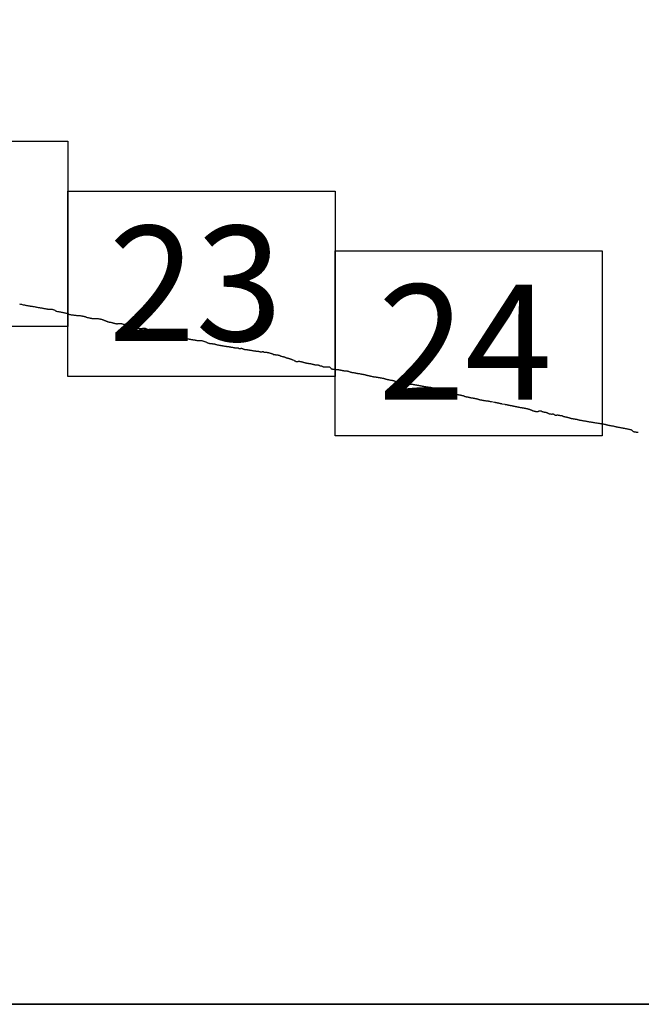
# Model space of a CAD drawing. Extents: x 453532 to 454782, y 1843799 to 1844609.
# Drawn here: x 454727 to 454753, y 1844216 to 1844258 of the extents above; entities that cross this region are included whole.
import ezdxf

# ---------------------------------------------------------------- set-up
doc = ezdxf.new("R2010")
doc.units = 0
doc.header["$MEASUREMENT"] = 0
for name, color, linetype in [('0LC', 7, 'Continuous'), ('0RET9', 7, 'Continuous'), ('1AVA_1-13', 7, 'Continuous')]:
    doc.layers.add(name, color=color, linetype=linetype)
doc.layers.add('margen interno', color=7, linetype='Continuous', lineweight=25)

# ---------------------------------------------------------------- blocks, each defined once
blk = doc.blocks.new('A$C18E6515B')
at = {"layer": 'margen interno'}
blk.add_line((0, 0), (99.318, 0), dxfattribs=at)
at = {"layer": 'margen interno', "flags": 128}
blk.add_lwpolyline([(0, 70), (99.318, 70), (99.318, 0), (0, 0)], close=True, dxfattribs=at)

msp = doc.modelspace()

# ---------------------------------------------------------------- linework, layer by layer
at = {"layer": '0LC', "color": 4}
for points in [[(454726.519, 1844245.946), (454726.559, 1844245.939), (454726.598, 1844245.932), (454726.638, 1844245.924), (454726.674, 1844245.917), (454726.706, 1844245.91), (454726.737, 1844245.903), (454726.765, 1844245.897), (454726.793, 1844245.892), (454726.82, 1844245.887), (454726.848, 1844245.882), (454726.878, 1844245.876), (454726.905, 1844245.871), (454726.928, 1844245.867), (454726.948, 1844245.864), (454726.966, 1844245.86), (454726.984, 1844245.857), (454727.005, 1844245.854), (454727.032, 1844245.851), (454727.061, 1844245.848), (454727.091, 1844245.843), (454727.121, 1844245.838), (454727.153, 1844245.832), (454727.186, 1844245.826), (454727.22, 1844245.82), (454727.253, 1844245.814), (454727.285, 1844245.808), (454727.318, 1844245.802), (454727.349, 1844245.796), (454727.381, 1844245.791), (454727.414, 1844245.785), (454727.445, 1844245.779), (454727.475, 1844245.775), (454727.504, 1844245.77), (454727.533, 1844245.764), (454727.561, 1844245.759), (454727.59, 1844245.754), (454727.62, 1844245.749), (454727.65, 1844245.743), (454727.68, 1844245.737), (454727.708, 1844245.733), (454727.73, 1844245.729), (454727.74, 1844245.727), (454727.747, 1844245.726), (454727.753, 1844245.726), (454727.764, 1844245.725), (454727.778, 1844245.724), (454727.794, 1844245.723), (454727.813, 1844245.722), (454727.836, 1844245.72), (454727.859, 1844245.72), (454727.882, 1844245.721), (454727.904, 1844245.722), (454727.925, 1844245.72), (454727.946, 1844245.715), (454727.968, 1844245.708), (454727.991, 1844245.699), (454728.013, 1844245.688), (454728.036, 1844245.677), (454728.056, 1844245.664), (454728.071, 1844245.655), (454728.083, 1844245.649), (454728.092, 1844245.645), (454728.097, 1844245.642), (454728.097, 1844245.642)], [(454728.097, 1844245.642), (454728.151, 1844245.626), (454728.159, 1844245.625), (454728.169, 1844245.623), (454728.18, 1844245.622), (454728.194, 1844245.619), (454728.214, 1844245.616), (454728.239, 1844245.611), (454728.264, 1844245.606), (454728.29, 1844245.602), (454728.314, 1844245.598), (454728.337, 1844245.594), (454728.36, 1844245.59), (454728.382, 1844245.587), (454728.406, 1844245.582), (454728.431, 1844245.575), (454728.458, 1844245.568), (454728.486, 1844245.562), (454728.515, 1844245.554), (454728.543, 1844245.545), (454728.571, 1844245.537), (454728.597, 1844245.526), (454728.621, 1844245.516), (454728.642, 1844245.507), (454728.665, 1844245.499), (454728.69, 1844245.494), (454728.717, 1844245.489), (454728.748, 1844245.485), (454728.778, 1844245.481), (454728.805, 1844245.477), (454728.83, 1844245.473), (454728.853, 1844245.469), (454728.876, 1844245.467), (454728.9, 1844245.465), (454728.923, 1844245.462), (454728.946, 1844245.459), (454728.969, 1844245.456), (454728.992, 1844245.452), (454729.013, 1844245.45), (454729.035, 1844245.449), (454729.06, 1844245.449), (454729.084, 1844245.449), (454729.108, 1844245.448), (454729.132, 1844245.446), (454729.153, 1844245.443), (454729.171, 1844245.44), (454729.192, 1844245.436), (454729.213, 1844245.432), (454729.233, 1844245.429), (454729.254, 1844245.425), (454729.274, 1844245.42), (454729.29, 1844245.417), (454729.304, 1844245.413), (454729.317, 1844245.41), (454729.33, 1844245.407), (454729.342, 1844245.403), (454729.355, 1844245.398), (454729.372, 1844245.392), (454729.39, 1844245.385), (454729.409, 1844245.378), (454729.43, 1844245.371), (454729.454, 1844245.364), (454729.479, 1844245.358), (454729.503, 1844245.352), (454729.525, 1844245.348), (454729.546, 1844245.344), (454729.565, 1844245.341), (454729.583, 1844245.338), (454729.601, 1844245.335), (454729.619, 1844245.332), (454729.636, 1844245.329), (454729.655, 1844245.327), (454729.676, 1844245.324), (454729.697, 1844245.322), (454729.717, 1844245.32), (454729.736, 1844245.318), (454729.755, 1844245.316), (454729.772, 1844245.317), (454729.787, 1844245.32), (454729.802, 1844245.323), (454729.817, 1844245.325), (454729.834, 1844245.327), (454729.849, 1844245.326), (454729.865, 1844245.324), (454729.884, 1844245.321), (454729.906, 1844245.317), (454729.929, 1844245.313), (454729.95, 1844245.31), (454729.969, 1844245.307), (454729.984, 1844245.304), (454729.998, 1844245.301), (454730.011, 1844245.298), (454730.024, 1844245.294), (454730.039, 1844245.29), (454730.055, 1844245.286), (454730.071, 1844245.282), (454730.088, 1844245.277), (454730.106, 1844245.271), (454730.122, 1844245.266), (454730.136, 1844245.262), (454730.147, 1844245.257), (454730.158, 1844245.252), (454730.171, 1844245.247), (454730.184, 1844245.241), (454730.198, 1844245.236), (454730.213, 1844245.23), (454730.227, 1844245.225), (454730.239, 1844245.219), (454730.253, 1844245.213), (454730.266, 1844245.206), (454730.279, 1844245.2), (454730.292, 1844245.194), (454730.307, 1844245.188), (454730.32, 1844245.182), (454730.332, 1844245.178), (454730.346, 1844245.176), (454730.361, 1844245.173), (454730.377, 1844245.17), (454730.393, 1844245.168), (454730.412, 1844245.165), (454730.432, 1844245.161), (454730.454, 1844245.157), (454730.474, 1844245.152), (454730.489, 1844245.147), (454730.502, 1844245.143), (454730.515, 1844245.14), (454730.528, 1844245.137), (454730.542, 1844245.133), (454730.555, 1844245.129), (454730.569, 1844245.125), (454730.584, 1844245.12), (454730.598, 1844245.117), (454730.611, 1844245.114), (454730.623, 1844245.111), (454730.635, 1844245.109), (454730.647, 1844245.107), (454730.662, 1844245.105), (454730.679, 1844245.102), (454730.694, 1844245.099), (454730.708, 1844245.097), (454730.719, 1844245.096), (454730.728, 1844245.097), (454730.738, 1844245.099), (454730.75, 1844245.102), (454730.763, 1844245.106), (454730.775, 1844245.107), (454730.786, 1844245.107), (454730.797, 1844245.106), (454730.811, 1844245.107), (454730.828, 1844245.108), (454730.843, 1844245.108), (454730.859, 1844245.108), (454730.874, 1844245.107), (454730.888, 1844245.105), (454730.901, 1844245.103), (454730.914, 1844245.101), (454730.927, 1844245.098), (454730.939, 1844245.095), (454730.946, 1844245.092), (454730.984, 1844245.083), (454731.002, 1844245.078), (454731.017, 1844245.075), (454731.029, 1844245.072), (454731.038, 1844245.069), (454731.045, 1844245.066), (454731.052, 1844245.064), (454731.06, 1844245.062), (454731.071, 1844245.058), (454731.085, 1844245.053), (454731.1, 1844245.048), (454731.118, 1844245.042), (454731.133, 1844245.038), (454731.147, 1844245.035), (454731.16, 1844245.031), (454731.172, 1844245.028), (454731.186, 1844245.024), (454731.2, 1844245.019), (454731.215, 1844245.014), (454731.23, 1844245.008), (454731.245, 1844245.001), (454731.26, 1844244.996), (454731.273, 1844244.991), (454731.285, 1844244.988), (454731.298, 1844244.986), (454731.314, 1844244.983), (454731.332, 1844244.98), (454731.352, 1844244.976), (454731.372, 1844244.973), (454731.39, 1844244.97), (454731.405, 1844244.967), (454731.419, 1844244.964), (454731.433, 1844244.962), (454731.447, 1844244.958), (454731.463, 1844244.954), (454731.48, 1844244.949), (454731.497, 1844244.944), (454731.511, 1844244.939), (454731.524, 1844244.936), (454731.535, 1844244.932), (454731.546, 1844244.929), (454731.556, 1844244.925), (454731.568, 1844244.92), (454731.58, 1844244.917), (454731.592, 1844244.913), (454731.605, 1844244.911), (454731.616, 1844244.908), (454731.628, 1844244.906), (454731.64, 1844244.904), (454731.651, 1844244.902), (454731.663, 1844244.9), (454731.674, 1844244.898), (454731.686, 1844244.896), (454731.696, 1844244.894), (454731.706, 1844244.893), (454731.715, 1844244.892), (454731.726, 1844244.891), (454731.737, 1844244.891), (454731.75, 1844244.891), (454731.763, 1844244.891), (454731.773, 1844244.892), (454731.784, 1844244.894), (454731.797, 1844244.896), (454731.811, 1844244.898), (454731.826, 1844244.9), (454731.84, 1844244.9), (454731.853, 1844244.9), (454731.868, 1844244.901), (454731.884, 1844244.902), (454731.899, 1844244.903), (454731.913, 1844244.903), (454731.924, 1844244.902), (454731.932, 1844244.9), (454731.938, 1844244.899), (454731.946, 1844244.896), (454731.954, 1844244.892), (454731.962, 1844244.888), (454731.971, 1844244.884), (454731.98, 1844244.88), (454731.989, 1844244.875), (454731.995, 1844244.871), (454732.03, 1844244.854), (454732.043, 1844244.85), (454732.055, 1844244.846), (454732.063, 1844244.841), (454732.07, 1844244.836), (454732.079, 1844244.832), (454732.088, 1844244.828), (454732.094, 1844244.823), (454732.103, 1844244.819), (454732.115, 1844244.815), (454732.128, 1844244.812), (454732.139, 1844244.81), (454732.149, 1844244.809), (454732.159, 1844244.807), (454732.168, 1844244.806), (454732.179, 1844244.805), (454732.192, 1844244.805), (454732.201, 1844244.805), (454732.211, 1844244.807), (454732.221, 1844244.808), (454732.23, 1844244.809), (454732.239, 1844244.809), (454732.25, 1844244.808), (454732.262, 1844244.806), (454732.271, 1844244.805), (454732.272, 1844244.805), (454732.342, 1844244.769), (454732.349, 1844244.767), (454732.354, 1844244.763), (454732.365, 1844244.751), (454732.384, 1844244.735), (454732.406, 1844244.717), (454732.427, 1844244.701), (454732.442, 1844244.689), (454732.455, 1844244.681), (454732.532, 1844244.663), (454732.557, 1844244.66), (454732.583, 1844244.659), (454732.611, 1844244.657), (454732.636, 1844244.655), (454732.659, 1844244.652), (454732.681, 1844244.649), (454732.705, 1844244.645), (454732.73, 1844244.641), (454732.756, 1844244.636), (454732.784, 1844244.633), (454732.815, 1844244.632), (454732.848, 1844244.632), (454732.882, 1844244.633), (454732.914, 1844244.633), (454732.944, 1844244.633), (454732.972, 1844244.631), (454732.999, 1844244.629), (454733.026, 1844244.626), (454733.052, 1844244.623), (454733.078, 1844244.619), (454733.105, 1844244.615), (454733.133, 1844244.61), (454733.159, 1844244.606), (454733.183, 1844244.601), (454733.206, 1844244.596), (454733.228, 1844244.591), (454733.248, 1844244.586), (454733.268, 1844244.582), (454733.289, 1844244.577), (454733.309, 1844244.574), (454733.329, 1844244.57), (454733.349, 1844244.566), (454733.368, 1844244.562), (454733.388, 1844244.558), (454733.409, 1844244.553), (454733.43, 1844244.547), (454733.452, 1844244.541), (454733.475, 1844244.533), (454733.497, 1844244.525), (454733.518, 1844244.52), (454733.538, 1844244.515), (454733.557, 1844244.511), (454733.575, 1844244.506), (454733.591, 1844244.503), (454733.608, 1844244.498), (454733.627, 1844244.491), (454733.645, 1844244.484), (454733.663, 1844244.476), (454733.684, 1844244.468), (454733.706, 1844244.461), (454733.729, 1844244.455), (454733.753, 1844244.451), (454733.776, 1844244.447), (454733.794, 1844244.443), (454733.81, 1844244.441), (454733.822, 1844244.439), (454733.835, 1844244.436), (454733.849, 1844244.434), (454733.864, 1844244.431), (454733.881, 1844244.428), (454733.898, 1844244.425), (454733.914, 1844244.423), (454733.931, 1844244.42), (454733.949, 1844244.417), (454733.967, 1844244.413), (454733.987, 1844244.41), (454734.006, 1844244.407), (454734.025, 1844244.403), (454734.042, 1844244.4), (454734.06, 1844244.397), (454734.076, 1844244.394), (454734.091, 1844244.391), (454734.11, 1844244.387), (454734.127, 1844244.384), (454734.146, 1844244.38), (454734.168, 1844244.377), (454734.191, 1844244.375), (454734.213, 1844244.374), (454734.233, 1844244.375), (454734.249, 1844244.375), (454734.265, 1844244.376), (454734.282, 1844244.377), (454734.298, 1844244.378), (454734.314, 1844244.378), (454734.331, 1844244.378), (454734.349, 1844244.375), (454734.37, 1844244.371), (454734.392, 1844244.366), (454734.415, 1844244.36), (454734.438, 1844244.353), (454734.46, 1844244.346), (454734.482, 1844244.338), (454734.503, 1844244.33), (454734.524, 1844244.322), (454734.544, 1844244.313), (454734.565, 1844244.303), (454734.585, 1844244.293), (454734.603, 1844244.283), (454734.619, 1844244.276), (454734.633, 1844244.27), (454734.649, 1844244.265), (454734.665, 1844244.26), (454734.685, 1844244.254), (454734.705, 1844244.25), (454734.726, 1844244.247), (454734.746, 1844244.244), (454734.767, 1844244.242), (454734.787, 1844244.24), (454734.808, 1844244.239), (454734.828, 1844244.238), (454734.843, 1844244.237), (454734.858, 1844244.236), (454734.871, 1844244.235), (454734.884, 1844244.233), (454734.899, 1844244.23), (454734.915, 1844244.225), (454734.931, 1844244.22), (454734.95, 1844244.214), (454734.968, 1844244.209), (454734.988, 1844244.205), (454735.006, 1844244.2), (454735.023, 1844244.195), (454735.042, 1844244.191), (454735.059, 1844244.187), (454735.077, 1844244.183), (454735.095, 1844244.18), (454735.114, 1844244.177), (454735.132, 1844244.174), (454735.151, 1844244.17), (454735.17, 1844244.167), (454735.188, 1844244.164), (454735.206, 1844244.161), (454735.225, 1844244.157), (454735.242, 1844244.154), (454735.26, 1844244.151), (454735.278, 1844244.148), (454735.298, 1844244.144), (454735.32, 1844244.141), (454735.344, 1844244.137), (454735.367, 1844244.134), (454735.386, 1844244.131), (454735.404, 1844244.129), (454735.42, 1844244.126), (454735.434, 1844244.124), (454735.448, 1844244.122), (454735.459, 1844244.12), (454735.472, 1844244.118), (454735.487, 1844244.116), (454735.501, 1844244.114), (454735.514, 1844244.112), (454735.526, 1844244.11), (454735.539, 1844244.108), (454735.552, 1844244.106), (454735.565, 1844244.104), (454735.578, 1844244.101), (454735.59, 1844244.099), (454735.606, 1844244.096), (454735.623, 1844244.093), (454735.643, 1844244.09), (454735.664, 1844244.086), (454735.687, 1844244.082), (454735.71, 1844244.078), (454735.732, 1844244.074), (454735.752, 1844244.071), (454735.765, 1844244.068), (454735.774, 1844244.066), (454735.783, 1844244.064), (454735.795, 1844244.063), (454735.902, 1844244.065), (454735.913, 1844244.063), (454735.919, 1844244.061), (454735.927, 1844244.058), (454735.936, 1844244.054), (454735.947, 1844244.048), (454735.957, 1844244.042), (454735.965, 1844244.036), (454735.971, 1844244.032), (454735.977, 1844244.03), (454735.983, 1844244.029), (454735.993, 1844244.029), (454736.002, 1844244.03), (454736.01, 1844244.032), (454736.017, 1844244.033), (454736.024, 1844244.034), (454736.033, 1844244.036), (454736.043, 1844244.038), (454736.051, 1844244.039), (454736.059, 1844244.04), (454736.067, 1844244.04), (454736.075, 1844244.039), (454736.083, 1844244.037), (454736.096, 1844244.035), (454736.108, 1844244.032), (454736.119, 1844244.029), (454736.129, 1844244.024), (454736.139, 1844244.017), (454736.147, 1844244.01), (454736.156, 1844244.004), (454736.164, 1844244), (454736.172, 1844243.998), (454736.181, 1844243.996), (454736.191, 1844243.995), (454736.203, 1844243.994), (454736.214, 1844243.993), (454736.224, 1844243.992), (454736.234, 1844243.99), (454736.244, 1844243.989), (454736.255, 1844243.988), (454736.265, 1844243.988), (454736.275, 1844243.988), (454736.286, 1844243.988), (454736.298, 1844243.986), (454736.31, 1844243.984), (454736.323, 1844243.982), (454736.336, 1844243.979), (454736.35, 1844243.977), (454736.363, 1844243.975), (454736.376, 1844243.972), (454736.39, 1844243.97), (454736.404, 1844243.968), (454736.417, 1844243.965), (454736.431, 1844243.963)], [(454736.431, 1844243.963), (454736.443, 1844243.96), (454736.456, 1844243.959), (454736.468, 1844243.957), (454736.482, 1844243.955), (454736.499, 1844243.952), (454736.516, 1844243.949), (454736.533, 1844243.947), (454736.552, 1844243.944), (454736.57, 1844243.941), (454736.588, 1844243.937), (454736.605, 1844243.935), (454736.623, 1844243.931), (454736.64, 1844243.929), (454736.656, 1844243.926), (454736.673, 1844243.924), (454736.688, 1844243.921), (454736.702, 1844243.919), (454736.715, 1844243.918), (454736.728, 1844243.918), (454736.742, 1844243.917), (454736.757, 1844243.916), (454736.773, 1844243.914), (454736.788, 1844243.911), (454736.802, 1844243.909), (454736.815, 1844243.906), (454736.829, 1844243.904), (454736.843, 1844243.901), (454736.856, 1844243.898), (454736.869, 1844243.895), (454736.884, 1844243.892), (454736.9, 1844243.889), (454736.917, 1844243.887), (454736.932, 1844243.887), (454736.947, 1844243.888), (454736.96, 1844243.891), (454736.972, 1844243.895), (454736.984, 1844243.897), (454736.995, 1844243.898), (454737.007, 1844243.896), (454737.016, 1844243.893), (454737.027, 1844243.888), (454737.042, 1844243.88), (454737.057, 1844243.874), (454737.071, 1844243.87), (454737.084, 1844243.869), (454737.092, 1844243.869), (454737.101, 1844243.87), (454737.111, 1844243.871), (454737.123, 1844243.871), (454737.137, 1844243.87), (454737.151, 1844243.868), (454737.167, 1844243.866), (454737.184, 1844243.862), (454737.201, 1844243.859), (454737.218, 1844243.856), (454737.234, 1844243.853), (454737.252, 1844243.849), (454737.27, 1844243.844), (454737.288, 1844243.839), (454737.304, 1844243.835), (454737.321, 1844243.83), (454737.339, 1844243.826), (454737.356, 1844243.822), (454737.373, 1844243.817), (454737.388, 1844243.813), (454737.402, 1844243.808), (454737.413, 1844243.803), (454737.423, 1844243.795), (454737.433, 1844243.786), (454737.445, 1844243.778), (454737.458, 1844243.771), (454737.471, 1844243.769), (454737.486, 1844243.767), (454737.502, 1844243.766), (454737.518, 1844243.765), (454737.533, 1844243.766), (454737.547, 1844243.765), (454737.563, 1844243.763), (454737.579, 1844243.762), (454737.599, 1844243.759), (454737.619, 1844243.755), (454737.638, 1844243.752), (454737.659, 1844243.749), (454737.679, 1844243.745), (454737.696, 1844243.741), (454737.711, 1844243.736), (454737.723, 1844243.729), (454737.736, 1844243.722), (454737.752, 1844243.713), (454737.768, 1844243.706), (454737.785, 1844243.7), (454737.803, 1844243.695), (454737.821, 1844243.691), (454737.838, 1844243.688), (454737.855, 1844243.685), (454737.869, 1844243.682), (454737.885, 1844243.678), (454737.902, 1844243.673), (454737.92, 1844243.667), (454737.936, 1844243.661), (454737.953, 1844243.654), (454737.968, 1844243.648), (454737.984, 1844243.642), (454738.001, 1844243.636), (454738.017, 1844243.63), (454738.036, 1844243.625), (454738.055, 1844243.621), (454738.072, 1844243.617), (454738.088, 1844243.613), (454738.103, 1844243.609), (454738.116, 1844243.605), (454738.13, 1844243.6), (454738.145, 1844243.594), (454738.16, 1844243.59), (454738.174, 1844243.585), (454738.187, 1844243.581), (454738.2, 1844243.577), (454738.214, 1844243.571), (454738.228, 1844243.565), (454738.241, 1844243.559), (454738.253, 1844243.555), (454738.265, 1844243.55), (454738.275, 1844243.546), (454738.284, 1844243.543), (454738.331, 1844243.526), (454738.342, 1844243.52), (454738.353, 1844243.513), (454738.364, 1844243.505), (454738.374, 1844243.499), (454738.384, 1844243.493), (454738.394, 1844243.487), (454738.405, 1844243.482), (454738.417, 1844243.476), (454738.427, 1844243.473), (454738.439, 1844243.471), (454738.45, 1844243.47), (454738.46, 1844243.469), (454738.471, 1844243.47), (454738.483, 1844243.472), (454738.493, 1844243.473), (454738.501, 1844243.476), (454738.51, 1844243.478), (454738.519, 1844243.481), (454738.53, 1844243.483), (454738.543, 1844243.483), (454738.558, 1844243.481), (454738.572, 1844243.479), (454738.589, 1844243.476), (454738.607, 1844243.473), (454738.625, 1844243.469), (454738.642, 1844243.465), (454738.657, 1844243.463), (454738.669, 1844243.46), (454738.684, 1844243.456), (454738.699, 1844243.452), (454738.713, 1844243.447), (454738.73, 1844243.442), (454738.748, 1844243.436), (454738.765, 1844243.432), (454738.782, 1844243.428), (454738.797, 1844243.423), (454738.81, 1844243.419), (454738.822, 1844243.416), (454738.837, 1844243.413), (454738.852, 1844243.41), (454738.866, 1844243.407), (454738.879, 1844243.405), (454738.894, 1844243.402), (454738.907, 1844243.4), (454738.92, 1844243.398), (454738.935, 1844243.395), (454738.949, 1844243.393), (454738.963, 1844243.391), (454738.98, 1844243.388), (454738.995, 1844243.387), (454739.01, 1844243.385), (454739.023, 1844243.383), (454739.035, 1844243.381), (454739.048, 1844243.379), (454739.062, 1844243.377), (454739.076, 1844243.374), (454739.09, 1844243.371), (454739.106, 1844243.367), (454739.121, 1844243.363), (454739.138, 1844243.359), (454739.154, 1844243.354), (454739.169, 1844243.348), (454739.184, 1844243.343), (454739.199, 1844243.34), (454739.216, 1844243.337), (454739.231, 1844243.334), (454739.244, 1844243.332), (454739.255, 1844243.331), (454739.266, 1844243.331), (454739.277, 1844243.331), (454739.287, 1844243.332), (454739.297, 1844243.332), (454739.305, 1844243.332), (454739.315, 1844243.332), (454739.326, 1844243.33), (454739.339, 1844243.329), (454739.352, 1844243.327), (454739.364, 1844243.326), (454739.379, 1844243.323), (454739.391, 1844243.32), (454739.404, 1844243.316), (454739.417, 1844243.31), (454739.429, 1844243.304), (454739.443, 1844243.296), (454739.454, 1844243.29), (454739.467, 1844243.285), (454739.481, 1844243.283), (454739.495, 1844243.282), (454739.508, 1844243.282), (454739.519, 1844243.281), (454739.529, 1844243.28), (454739.537, 1844243.276), (454739.544, 1844243.272), (454739.552, 1844243.268), (454739.559, 1844243.262), (454739.568, 1844243.256), (454739.577, 1844243.252), (454739.586, 1844243.248), (454739.596, 1844243.245), (454739.603, 1844243.243), (454739.61, 1844243.242), (454739.618, 1844243.242), (454739.626, 1844243.243), (454739.635, 1844243.244), (454739.642, 1844243.245), (454739.651, 1844243.244), (454739.657, 1844243.243), (454739.664, 1844243.242), (454739.695, 1844243.235), (454739.73, 1844243.24), (454739.736, 1844243.241), (454739.741, 1844243.242), (454739.748, 1844243.241), (454739.755, 1844243.242), (454739.764, 1844243.242), (454739.773, 1844243.243), (454739.782, 1844243.244), (454739.79, 1844243.245), (454739.796, 1844243.245), (454739.804, 1844243.246), (454739.812, 1844243.246), (454739.82, 1844243.245), (454739.831, 1844243.245), (454739.841, 1844243.243), (454739.851, 1844243.241), (454739.86, 1844243.239), (454739.868, 1844243.235), (454739.877, 1844243.231), (454739.883, 1844243.226), (454739.89, 1844243.22), (454739.895, 1844243.212), (454739.901, 1844243.203), (454739.908, 1844243.195), (454739.915, 1844243.186), (454739.922, 1844243.177), (454739.927, 1844243.171), (454739.934, 1844243.165), (454739.941, 1844243.161), (454739.948, 1844243.157), (454739.956, 1844243.155), (454739.965, 1844243.154), (454739.976, 1844243.152), (454739.988, 1844243.15), (454740, 1844243.148), (454740.014, 1844243.145), (454740.027, 1844243.143), (454740.039, 1844243.14), (454740.052, 1844243.138), (454740.062, 1844243.135), (454740.132, 1844243.122), (454740.141, 1844243.121), (454740.151, 1844243.12), (454740.164, 1844243.121), (454740.175, 1844243.122), (454740.187, 1844243.123), (454740.197, 1844243.124), (454740.209, 1844243.124), (454740.221, 1844243.124), (454740.233, 1844243.122), (454740.246, 1844243.12), (454740.262, 1844243.117), (454740.277, 1844243.114), (454740.293, 1844243.111), (454740.307, 1844243.109), (454740.32, 1844243.106), (454740.334, 1844243.103), (454740.348, 1844243.101), (454740.363, 1844243.098), (454740.379, 1844243.095), (454740.395, 1844243.092), (454740.411, 1844243.089), (454740.426, 1844243.086), (454740.44, 1844243.083), (454740.454, 1844243.08), (454740.468, 1844243.077), (454740.481, 1844243.075), (454740.492, 1844243.073), (454740.501, 1844243.073), (454740.51, 1844243.073), (454740.523, 1844243.073), (454740.537, 1844243.074), (454740.552, 1844243.074), (454740.569, 1844243.073), (454740.586, 1844243.071), (454740.602, 1844243.069), (454740.616, 1844243.066), (454740.631, 1844243.064), (454740.646, 1844243.06), (454740.663, 1844243.055), (454740.683, 1844243.049), (454740.702, 1844243.044), (454740.718, 1844243.038), (454740.733, 1844243.033), (454740.746, 1844243.027), (454740.759, 1844243.022), (454740.774, 1844243.017), (454740.792, 1844243.012), (454740.81, 1844243.008), (454740.826, 1844243.005), (454740.845, 1844243.002), (454740.863, 1844243), (454740.881, 1844242.997), (454740.899, 1844242.994), (454740.917, 1844242.991), (454740.937, 1844242.987), (454740.957, 1844242.983), (454740.977, 1844242.979), (454740.996, 1844242.975), (454741.015, 1844242.972), (454741.034, 1844242.968), (454741.05, 1844242.965), (454741.066, 1844242.962), (454741.084, 1844242.959), (454741.102, 1844242.956), (454741.122, 1844242.954), (454741.142, 1844242.951), (454741.163, 1844242.948), (454741.183, 1844242.945), (454741.201, 1844242.942), (454741.218, 1844242.939), (454741.232, 1844242.936), (454741.247, 1844242.933), (454741.262, 1844242.93), (454741.277, 1844242.927), (454741.294, 1844242.924), (454741.311, 1844242.92), (454741.328, 1844242.917), (454741.347, 1844242.913), (454741.366, 1844242.91), (454741.384, 1844242.906), (454741.4, 1844242.903), (454741.413, 1844242.9), (454741.425, 1844242.897), (454741.436, 1844242.894), (454741.45, 1844242.89), (454741.466, 1844242.885), (454741.484, 1844242.88), (454741.503, 1844242.875), (454741.522, 1844242.87), (454741.539, 1844242.866), (454741.558, 1844242.862), (454741.578, 1844242.858), (454741.596, 1844242.852), (454741.612, 1844242.848), (454741.628, 1844242.844), (454741.644, 1844242.84), (454741.661, 1844242.837), (454741.678, 1844242.834), (454741.698, 1844242.83), (454741.719, 1844242.826), (454741.741, 1844242.822), (454741.763, 1844242.818), (454741.785, 1844242.815), (454741.807, 1844242.812), (454741.828, 1844242.81), (454741.847, 1844242.808), (454741.863, 1844242.806), (454741.877, 1844242.804), (454741.893, 1844242.802), (454741.909, 1844242.798), (454741.925, 1844242.795), (454741.942, 1844242.792), (454741.959, 1844242.789), (454741.976, 1844242.786), (454741.993, 1844242.783), (454742.011, 1844242.78), (454742.028, 1844242.776), (454742.046, 1844242.773), (454742.065, 1844242.77), (454742.084, 1844242.766), (454742.104, 1844242.762), (454742.125, 1844242.759), (454742.145, 1844242.755), (454742.165, 1844242.751), (454742.184, 1844242.747), (454742.201, 1844242.743), (454742.216, 1844242.739), (454742.231, 1844242.735), (454742.245, 1844242.73), (454742.258, 1844242.726), (454742.274, 1844242.722), (454742.291, 1844242.717), (454742.308, 1844242.713), (454742.323, 1844242.709), (454742.337, 1844242.705), (454742.351, 1844242.702), (454742.363, 1844242.699), (454742.375, 1844242.697), (454742.387, 1844242.694), (454742.398, 1844242.692), (454742.408, 1844242.69), (454742.413, 1844242.688), (454742.426, 1844242.687), (454742.432, 1844242.686), (454742.443, 1844242.684), (454742.462, 1844242.68), (454742.485, 1844242.675), (454742.51, 1844242.67), (454742.535, 1844242.666), (454742.557, 1844242.661), (454742.577, 1844242.658), (454742.593, 1844242.655), (454742.605, 1844242.652), (454742.616, 1844242.65), (454742.628, 1844242.648), (454742.64, 1844242.644), (454742.652, 1844242.64), (454742.664, 1844242.634), (454742.678, 1844242.629), (454742.69, 1844242.623), (454742.703, 1844242.617), (454742.714, 1844242.611), (454742.725, 1844242.605), (454742.735, 1844242.6), (454742.745, 1844242.596), (454742.755, 1844242.591), (454742.766, 1844242.586), (454742.778, 1844242.582), (454742.791, 1844242.577), (454742.803, 1844242.573), (454742.815, 1844242.57), (454742.827, 1844242.567), (454742.838, 1844242.564), (454742.85, 1844242.561), (454742.863, 1844242.558), (454742.876, 1844242.555), (454742.89, 1844242.553), (454742.906, 1844242.55), (454742.92, 1844242.547), (454742.933, 1844242.545), (454742.948, 1844242.544), (454742.963, 1844242.541), (454742.978, 1844242.539), (454742.995, 1844242.536), (454743.014, 1844242.533), (454743.034, 1844242.529), (454743.051, 1844242.526), (454743.069, 1844242.523), (454743.084, 1844242.521), (454743.101, 1844242.519), (454743.118, 1844242.517), (454743.137, 1844242.514), (454743.154, 1844242.513), (454743.17, 1844242.511), (454743.184, 1844242.509), (454743.197, 1844242.507), (454743.209, 1844242.506), (454743.219, 1844242.505), (454743.228, 1844242.505), (454743.236, 1844242.505), (454743.242, 1844242.505), (454743.25, 1844242.504), (454743.258, 1844242.503), (454743.27, 1844242.501), (454743.284, 1844242.499), (454743.297, 1844242.497), (454743.309, 1844242.496), (454743.32, 1844242.495), (454743.329, 1844242.495), (454743.339, 1844242.493), (454743.345, 1844242.493), (454743.388, 1844242.491)], [(454743.388, 1844242.491), (454743.423, 1844242.492), (454743.432, 1844242.492), (454743.442, 1844242.492), (454743.454, 1844242.49), (454743.466, 1844242.488), (454743.477, 1844242.486), (454743.489, 1844242.483), (454743.5, 1844242.481), (454743.511, 1844242.479), (454743.521, 1844242.477), (454743.533, 1844242.475), (454743.544, 1844242.474), (454743.556, 1844242.472), (454743.568, 1844242.47), (454743.58, 1844242.468), (454743.593, 1844242.466), (454743.607, 1844242.463), (454743.621, 1844242.46), (454743.636, 1844242.458), (454743.649, 1844242.455), (454743.663, 1844242.453), (454743.676, 1844242.45), (454743.691, 1844242.447), (454743.708, 1844242.444), (454743.724, 1844242.441), (454743.74, 1844242.439), (454743.754, 1844242.436), (454743.768, 1844242.433), (454743.781, 1844242.43), (454743.797, 1844242.427), (454743.817, 1844242.424), (454743.836, 1844242.42), (454743.856, 1844242.416), (454743.874, 1844242.412), (454743.89, 1844242.409), (454743.904, 1844242.406), (454743.918, 1844242.404), (454743.93, 1844242.401), (454743.944, 1844242.399), (454743.956, 1844242.397), (454743.968, 1844242.394), (454743.981, 1844242.392), (454743.995, 1844242.39), (454744.009, 1844242.387), (454744.023, 1844242.385), (454744.036, 1844242.383), (454744.05, 1844242.381), (454744.066, 1844242.379), (454744.083, 1844242.377), (454744.1, 1844242.375), (454744.116, 1844242.374), (454744.13, 1844242.372), (454744.143, 1844242.371), (454744.156, 1844242.369), (454744.169, 1844242.367), (454744.183, 1844242.365), (454744.2, 1844242.363), (454744.218, 1844242.36), (454744.235, 1844242.356), (454744.25, 1844242.353), (454744.264, 1844242.349), (454744.279, 1844242.345), (454744.297, 1844242.339), (454744.314, 1844242.333), (454744.33, 1844242.327), (454744.348, 1844242.319), (454744.366, 1844242.311), (454744.383, 1844242.304), (454744.399, 1844242.299), (454744.413, 1844242.294), (454744.427, 1844242.289), (454744.442, 1844242.285), (454744.455, 1844242.281), (454744.471, 1844242.277), (454744.487, 1844242.272), (454744.504, 1844242.266), (454744.519, 1844242.261), (454744.534, 1844242.256), (454744.547, 1844242.252), (454744.561, 1844242.25), (454744.576, 1844242.247), (454744.594, 1844242.245), (454744.614, 1844242.241), (454744.635, 1844242.237), (454744.655, 1844242.231), (454744.674, 1844242.225), (454744.69, 1844242.218), (454744.705, 1844242.21), (454744.718, 1844242.202), (454744.73, 1844242.196), (454744.742, 1844242.191), (454744.754, 1844242.186), (454744.771, 1844242.181), (454744.786, 1844242.177), (454744.799, 1844242.174), (454744.812, 1844242.171), (454744.823, 1844242.169), (454744.836, 1844242.167), (454744.847, 1844242.165), (454744.861, 1844242.162), (454744.874, 1844242.16), (454744.889, 1844242.158), (454744.904, 1844242.155), (454744.918, 1844242.154), (454744.932, 1844242.151), (454744.945, 1844242.148), (454744.959, 1844242.146), (454744.972, 1844242.143), (454744.985, 1844242.14), (454744.999, 1844242.137), (454745.016, 1844242.134), (454745.034, 1844242.13), (454745.054, 1844242.125), (454745.073, 1844242.12), (454745.088, 1844242.114), (454745.1, 1844242.11), (454745.111, 1844242.106), (454745.123, 1844242.102), (454745.137, 1844242.099), (454745.151, 1844242.096), (454745.169, 1844242.092), (454745.186, 1844242.089), (454745.204, 1844242.085), (454745.22, 1844242.082), (454745.236, 1844242.08), (454745.254, 1844242.076), (454745.273, 1844242.073), (454745.291, 1844242.069), (454745.31, 1844242.065), (454745.329, 1844242.061), (454745.348, 1844242.057), (454745.365, 1844242.054), (454745.383, 1844242.05), (454745.4, 1844242.047), (454745.415, 1844242.044), (454745.432, 1844242.041), (454745.449, 1844242.037), (454745.468, 1844242.034), (454745.489, 1844242.03), (454745.509, 1844242.026), (454745.529, 1844242.023), (454745.549, 1844242.019), (454745.567, 1844242.015), (454745.584, 1844242.012), (454745.6, 1844242.009), (454745.614, 1844242.005), (454745.626, 1844242.002), (454745.636, 1844241.998), (454745.646, 1844241.993), (454745.657, 1844241.989), (454745.668, 1844241.984), (454745.681, 1844241.977), (454745.694, 1844241.971), (454745.707, 1844241.965), (454745.72, 1844241.961), (454745.733, 1844241.959), (454745.745, 1844241.957), (454745.757, 1844241.955), (454745.771, 1844241.952), (454745.781, 1844241.95), (454745.817, 1844241.945), (454745.829, 1844241.942), (454745.843, 1844241.939), (454745.855, 1844241.937), (454745.869, 1844241.934), (454745.88, 1844241.93), (454745.892, 1844241.927), (454745.905, 1844241.923), (454745.918, 1844241.92), (454745.931, 1844241.917), (454745.944, 1844241.915), (454745.958, 1844241.912), (454745.972, 1844241.91), (454745.986, 1844241.908), (454746.001, 1844241.907), (454746.017, 1844241.905), (454746.033, 1844241.902), (454746.051, 1844241.898), (454746.068, 1844241.895), (454746.086, 1844241.891), (454746.101, 1844241.888), (454746.115, 1844241.886), (454746.129, 1844241.883), (454746.144, 1844241.88), (454746.161, 1844241.877), (454746.176, 1844241.874), (454746.191, 1844241.871), (454746.205, 1844241.867), (454746.218, 1844241.864), (454746.232, 1844241.861), (454746.245, 1844241.858), (454746.257, 1844241.854), (454746.27, 1844241.849), (454746.281, 1844241.844), (454746.291, 1844241.841), (454746.3, 1844241.838), (454746.31, 1844241.835), (454746.321, 1844241.832), (454746.332, 1844241.83), (454746.342, 1844241.828), (454746.353, 1844241.826), (454746.365, 1844241.823), (454746.377, 1844241.821), (454746.39, 1844241.819), (454746.404, 1844241.816), (454746.421, 1844241.813), (454746.437, 1844241.81), (454746.457, 1844241.806), (454746.476, 1844241.802), (454746.492, 1844241.799), (454746.506, 1844241.796), (454746.517, 1844241.795), (454746.526, 1844241.794), (454746.536, 1844241.792), (454746.547, 1844241.791), (454746.559, 1844241.79), (454746.572, 1844241.788), (454746.588, 1844241.785), (454746.605, 1844241.783), (454746.623, 1844241.781), (454746.64, 1844241.779), (454746.657, 1844241.777), (454746.673, 1844241.775), (454746.69, 1844241.773), (454746.711, 1844241.769), (454746.732, 1844241.765), (454746.754, 1844241.761), (454746.778, 1844241.757), (454746.8, 1844241.753), (454746.818, 1844241.749), (454746.833, 1844241.747), (454746.842, 1844241.745), (454746.962, 1844241.722), (454746.981, 1844241.719), (454746.999, 1844241.715), (454747.015, 1844241.712), (454747.032, 1844241.709), (454747.048, 1844241.706), (454747.064, 1844241.703), (454747.076, 1844241.7), (454747.087, 1844241.698), (454747.1, 1844241.695), (454747.113, 1844241.693), (454747.127, 1844241.69), (454747.141, 1844241.687), (454747.155, 1844241.684), (454747.17, 1844241.68), (454747.185, 1844241.677), (454747.197, 1844241.674), (454747.207, 1844241.67), (454747.219, 1844241.667), (454747.229, 1844241.664), (454747.241, 1844241.662), (454747.251, 1844241.66), (454747.26, 1844241.658), (454747.266, 1844241.657), (454747.289, 1844241.653)], [(454747.289, 1844241.653), (454747.416, 1844241.629), (454747.429, 1844241.627), (454747.443, 1844241.624), (454747.459, 1844241.622), (454747.474, 1844241.619), (454747.487, 1844241.616), (454747.497, 1844241.614), (454747.51, 1844241.612), (454747.524, 1844241.61), (454747.539, 1844241.606), (454747.555, 1844241.603), (454747.57, 1844241.599), (454747.585, 1844241.596), (454747.598, 1844241.594), (454747.611, 1844241.591), (454747.622, 1844241.589), (454747.633, 1844241.586), (454747.642, 1844241.585), (454747.653, 1844241.582), (454747.665, 1844241.58), (454747.677, 1844241.578), (454747.689, 1844241.576), (454747.701, 1844241.574), (454747.711, 1844241.572), (454747.722, 1844241.569), (454747.734, 1844241.567), (454747.747, 1844241.564), (454747.76, 1844241.562), (454747.775, 1844241.559), (454747.791, 1844241.556), (454747.805, 1844241.553), (454747.82, 1844241.55), (454747.84, 1844241.546), (454747.858, 1844241.542), (454747.875, 1844241.539), (454747.889, 1844241.536), (454747.901, 1844241.533), (454747.911, 1844241.53), (454747.921, 1844241.528), (454747.931, 1844241.525), (454747.942, 1844241.523), (454747.953, 1844241.521), (454747.964, 1844241.519), (454747.976, 1844241.517), (454747.989, 1844241.515), (454748, 1844241.513), (454748.012, 1844241.51), (454748.021, 1844241.509), (454748.033, 1844241.506), (454748.049, 1844241.504), (454748.072, 1844241.499), (454748.098, 1844241.495), (454748.122, 1844241.49), (454748.145, 1844241.486), (454748.165, 1844241.483), (454748.18, 1844241.48), (454748.194, 1844241.477), (454748.206, 1844241.475), (454748.218, 1844241.473), (454748.232, 1844241.471), (454748.248, 1844241.468), (454748.265, 1844241.465), (454748.283, 1844241.461), (454748.3, 1844241.458), (454748.316, 1844241.455), (454748.329, 1844241.453), (454748.342, 1844241.45), (454748.353, 1844241.448), (454748.363, 1844241.446), (454748.371, 1844241.444), (454748.378, 1844241.442), (454748.385, 1844241.439), (454748.393, 1844241.436), (454748.402, 1844241.432), (454748.413, 1844241.428), (454748.425, 1844241.425), (454748.438, 1844241.421), (454748.452, 1844241.418), (454748.469, 1844241.414), (454748.485, 1844241.409), (454748.503, 1844241.403), (454748.521, 1844241.396), (454748.54, 1844241.388), (454748.557, 1844241.381), (454748.573, 1844241.373), (454748.587, 1844241.365), (454748.601, 1844241.36), (454748.616, 1844241.355), (454748.629, 1844241.35), (454748.643, 1844241.347), (454748.657, 1844241.344), (454748.67, 1844241.34), (454748.683, 1844241.337), (454748.697, 1844241.333), (454748.711, 1844241.33), (454748.725, 1844241.327), (454748.739, 1844241.324), (454748.753, 1844241.322), (454748.766, 1844241.32), (454748.779, 1844241.32), (454748.792, 1844241.319), (454748.804, 1844241.319), (454748.816, 1844241.318), (454748.828, 1844241.318), (454748.838, 1844241.32), (454748.846, 1844241.324), (454748.854, 1844241.328), (454748.86, 1844241.332), (454748.867, 1844241.336), (454748.874, 1844241.341), (454748.881, 1844241.345), (454748.888, 1844241.349), (454748.893, 1844241.351), (454748.898, 1844241.353), (454748.91, 1844241.354), (454748.919, 1844241.353), (454748.93, 1844241.352), (454748.942, 1844241.35), (454748.954, 1844241.348), (454748.965, 1844241.345), (454748.976, 1844241.342), (454748.989, 1844241.337), (454749, 1844241.332), (454749.012, 1844241.326), (454749.023, 1844241.32), (454749.034, 1844241.315), (454749.044, 1844241.312), (454749.053, 1844241.309), (454749.063, 1844241.306), (454749.074, 1844241.304), (454749.084, 1844241.302), (454749.096, 1844241.3), (454749.109, 1844241.298), (454749.124, 1844241.295), (454749.139, 1844241.292), (454749.154, 1844241.289), (454749.168, 1844241.287), (454749.18, 1844241.284), (454749.192, 1844241.28), (454749.203, 1844241.276), (454749.217, 1844241.271), (454749.232, 1844241.265), (454749.249, 1844241.259), (454749.266, 1844241.251), (454749.282, 1844241.243), (454749.297, 1844241.235), (454749.311, 1844241.228), (454749.324, 1844241.221), (454749.335, 1844241.217), (454749.35, 1844241.215), (454749.365, 1844241.214), (454749.382, 1844241.213), (454749.4, 1844241.213), (454749.417, 1844241.212), (454749.434, 1844241.212), (454749.448, 1844241.212), (454749.461, 1844241.213), (454749.471, 1844241.214), (454749.478, 1844241.214), (454749.486, 1844241.214), (454749.492, 1844241.213), (454749.501, 1844241.212), (454749.509, 1844241.21), (454749.514, 1844241.208), (454749.521, 1844241.204), (454749.526, 1844241.201), (454749.533, 1844241.197), (454749.537, 1844241.192), (454749.546, 1844241.184), (454749.556, 1844241.178), (454749.569, 1844241.172), (454749.586, 1844241.167), (454749.602, 1844241.164), (454749.618, 1844241.162), (454749.632, 1844241.162), (454749.646, 1844241.164), (454749.658, 1844241.167), (454749.67, 1844241.17), (454749.681, 1844241.171), (454749.692, 1844241.17), (454749.703, 1844241.168), (454749.716, 1844241.165), (454749.728, 1844241.163), (454749.742, 1844241.16), (454749.756, 1844241.158), (454749.767, 1844241.156), (454749.776, 1844241.154), (454749.784, 1844241.153), (454749.792, 1844241.152), (454749.8, 1844241.151), (454749.808, 1844241.15), (454749.816, 1844241.149), (454749.826, 1844241.148), (454749.835, 1844241.148), (454749.844, 1844241.15), (454749.852, 1844241.151), (454749.859, 1844241.151), (454749.864, 1844241.151), (454749.873, 1844241.149), (454749.88, 1844241.145), (454749.886, 1844241.14), (454749.892, 1844241.133), (454749.898, 1844241.127), (454749.903, 1844241.124), (454749.909, 1844241.121), (454749.916, 1844241.118), (454749.926, 1844241.113), (454749.939, 1844241.109), (454749.949, 1844241.106), (454749.959, 1844241.103), (454749.967, 1844241.102), (454749.974, 1844241.1), (454749.982, 1844241.099), (454749.991, 1844241.097), (454750, 1844241.095), (454750.008, 1844241.094), (454750.017, 1844241.092), (454750.025, 1844241.091), (454750.031, 1844241.089), (454750.038, 1844241.088), (454750.045, 1844241.086), (454750.055, 1844241.084), (454750.063, 1844241.082), (454750.071, 1844241.08), (454750.083, 1844241.078), (454750.094, 1844241.076), (454750.104, 1844241.074), (454750.112, 1844241.072), (454750.121, 1844241.07), (454750.128, 1844241.068), (454750.136, 1844241.065), (454750.143, 1844241.063), (454750.153, 1844241.06), (454750.164, 1844241.057), (454750.176, 1844241.053), (454750.189, 1844241.05), (454750.198, 1844241.048), (454750.204, 1844241.046), (454750.211, 1844241.043), (454750.22, 1844241.04), (454750.228, 1844241.037), (454750.239, 1844241.033), (454750.253, 1844241.028), (454750.269, 1844241.023), (454750.285, 1844241.019), (454750.298, 1844241.015), (454750.306, 1844241.014), (454750.317, 1844241.013), (454750.324, 1844241.013), (454750.335, 1844241.012), (454750.345, 1844241.012), (454750.354, 1844241.011), (454750.363, 1844241.01), (454750.372, 1844241.009), (454750.382, 1844241.007), (454750.391, 1844241.005), (454750.402, 1844241.003), (454750.416, 1844241.001), (454750.43, 1844240.998), (454750.441, 1844240.996), (454750.453, 1844240.994), (454750.467, 1844240.991), (454750.481, 1844240.989), (454750.497, 1844240.985), (454750.511, 1844240.983), (454750.524, 1844240.98), (454750.534, 1844240.977), (454750.544, 1844240.974), (454750.555, 1844240.97), (454750.583, 1844240.96)], [(454750.583, 1844240.96), (454750.589, 1844240.959), (454750.596, 1844240.958), (454750.603, 1844240.957), (454750.612, 1844240.955), (454750.625, 1844240.953), (454750.64, 1844240.95), (454750.656, 1844240.948), (454750.672, 1844240.945), (454750.688, 1844240.942), (454750.706, 1844240.94), (454750.725, 1844240.936), (454750.745, 1844240.933), (454750.769, 1844240.929), (454750.798, 1844240.923), (454750.83, 1844240.918), (454750.866, 1844240.912), (454750.904, 1844240.906), (454750.941, 1844240.9), (454750.977, 1844240.893), (454751.01, 1844240.888), (454751.041, 1844240.882), (454751.069, 1844240.877), (454751.095, 1844240.873), (454751.12, 1844240.868), (454751.144, 1844240.864), (454751.169, 1844240.86), (454751.197, 1844240.855), (454751.225, 1844240.85), (454751.252, 1844240.845), (454751.28, 1844240.841), (454751.311, 1844240.837), (454751.344, 1844240.832), (454751.38, 1844240.828), (454751.416, 1844240.823), (454751.448, 1844240.818), (454751.476, 1844240.813), (454751.501, 1844240.808), (454751.52, 1844240.805), (454751.536, 1844240.802), (454751.549, 1844240.799), (454751.562, 1844240.797), (454751.575, 1844240.795), (454751.591, 1844240.792), (454751.609, 1844240.789), (454751.629, 1844240.785), (454751.649, 1844240.782), (454751.671, 1844240.778), (454751.691, 1844240.775), (454751.711, 1844240.771), (454751.729, 1844240.769), (454751.745, 1844240.766), (454751.76, 1844240.763), (454751.772, 1844240.761), (454751.782, 1844240.757), (454751.791, 1844240.752), (454751.801, 1844240.747), (454751.814, 1844240.742), (454751.829, 1844240.739), (454751.845, 1844240.736), (454751.862, 1844240.732), (454751.879, 1844240.729), (454751.899, 1844240.725), (454751.923, 1844240.722), (454751.951, 1844240.717), (454751.981, 1844240.712), (454752.012, 1844240.707), (454752.043, 1844240.701), (454752.072, 1844240.696), (454752.099, 1844240.691), (454752.124, 1844240.686), (454752.147, 1844240.68), (454752.165, 1844240.676), (454752.178, 1844240.673), (454752.186, 1844240.672), (454752.192, 1844240.67), (454752.199, 1844240.669), (454752.21, 1844240.666), (454752.227, 1844240.662), (454752.252, 1844240.658), (454752.282, 1844240.652), (454752.312, 1844240.647), (454752.34, 1844240.642), (454752.365, 1844240.637), (454752.387, 1844240.631), (454752.41, 1844240.627), (454752.431, 1844240.622), (454752.45, 1844240.619), (454752.463, 1844240.616), (454752.475, 1844240.614), (454752.484, 1844240.613), (454752.49, 1844240.611), (454752.497, 1844240.61), (454752.506, 1844240.608), (454752.519, 1844240.606), (454752.538, 1844240.602), (454752.565, 1844240.597), (454752.598, 1844240.591), (454752.634, 1844240.584), (454752.669, 1844240.577), (454752.707, 1844240.569), (454752.74, 1844240.562), (454752.77, 1844240.555), (454752.799, 1844240.549), (454752.824, 1844240.544), (454752.843, 1844240.54), (454752.855, 1844240.537), (454752.864, 1844240.535), (454752.872, 1844240.529), (454752.881, 1844240.522), (454752.885, 1844240.517), (454752.891, 1844240.509), (454752.899, 1844240.498), (454752.911, 1844240.483), (454752.928, 1844240.468), (454752.944, 1844240.458), (454752.958, 1844240.455), (454752.969, 1844240.453), (454752.982, 1844240.451), (454752.996, 1844240.448), (454753.01, 1844240.446), (454753.022, 1844240.444), (454753.033, 1844240.442), (454753.043, 1844240.441), (454753.056, 1844240.438), (454753.073, 1844240.435), (454753.093, 1844240.432), (454753.113, 1844240.428), (454753.135, 1844240.424), (454753.156, 1844240.42)]]:
    msp.add_lwpolyline(points, dxfattribs=at)
at = {"layer": '0RET9'}
for points in [[(454717.119, 1844252.949), (454728.581, 1844252.949), (454728.601, 1844252.949), (454728.601, 1844246.393), (454728.601, 1844244.979), (454717.099, 1844244.979), (454717.099, 1844245.85), (454717.099, 1844245.851), (454717.099, 1844252.949), (454717.119, 1844252.949), (454717.119, 1844252.949)], [(454728.621, 1844250.804), (454740.083, 1844250.804), (454740.103, 1844250.804), (454740.103, 1844244.247), (454740.103, 1844242.833), (454728.601, 1844242.833), (454728.601, 1844243.704), (454728.601, 1844243.705), (454728.601, 1844250.804), (454728.621, 1844250.804), (454728.621, 1844250.804)], [(454740.123, 1844248.239), (454751.585, 1844248.239), (454751.605, 1844248.239), (454751.605, 1844241.682), (454751.605, 1844240.268), (454740.103, 1844240.268), (454740.103, 1844241.14), (454740.103, 1844241.14), (454740.103, 1844248.239), (454740.123, 1844248.239), (454740.123, 1844248.239)]]:
    msp.add_lwpolyline(points, dxfattribs=at)

# ---------------------------------------------------------------- block references
at = {"linetype": 'Continuous'}
msp.add_blockref('A$C18E6515B', (454655.3, 1844215.809), dxfattribs=at)

# ---------------------------------------------------------------- texts
at = {"layer": '1AVA_1-13', "width": 1}
for s, p in [('23', (454730.351, 1844244.354)), ('24', (454741.951, 1844241.833))]:
    msp.add_text(s, height=4.95, dxfattribs=at).set_placement(p)

doc.saveas('drawing.dxf')
